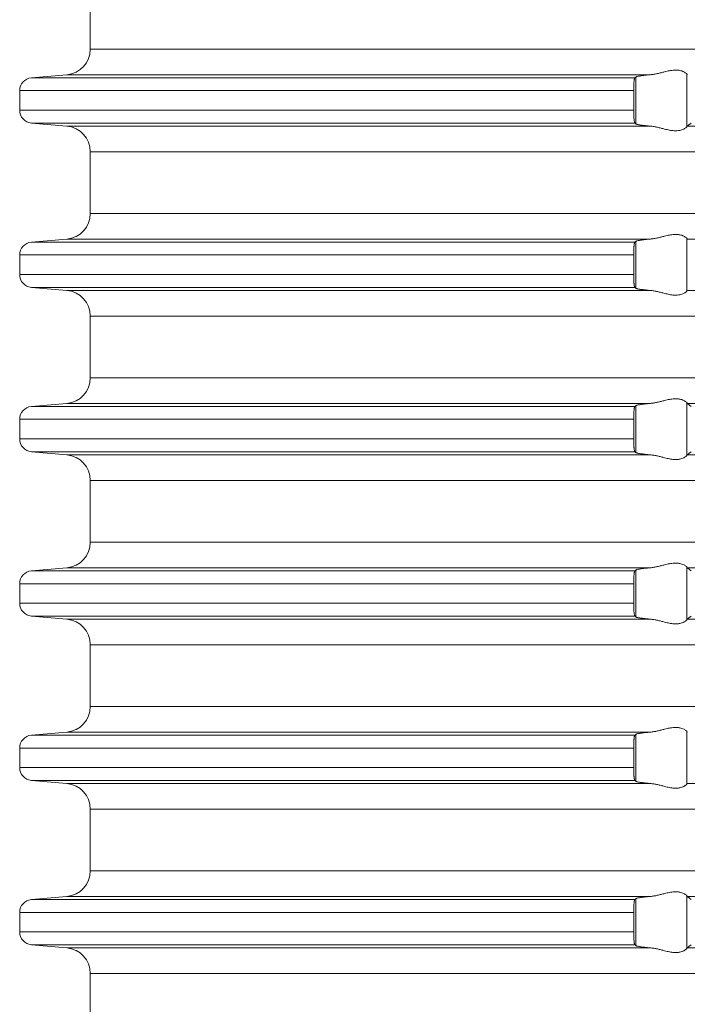
# Model space of a CAD drawing. Units: millimetres. Extents: x 2673 to 4786, y 0 to 1485.
# Drawn here: x 3475 to 3501, y 283 to 321 of the extents above; entities that cross this region are included whole.
import ezdxf

# ---------------------------------------------------------------- set-up
doc = ezdxf.new("R2010")
doc.units = ezdxf.units.MM
doc.layers.add('вспомогательный', color=140, linetype='Continuous', lineweight=20)

# ---------------------------------------------------------------- blocks, each defined once
blk = doc.blocks.new('HL85N-200__1', base_point=(-1294, -645.598))
at = {"layer": 'вспомогательный', "linetype": 'Continuous'}
for p, q in [((-1236.25, -450.402), (-1236.25, -447.994)), ((-1131.75, -450.402), (-1236.25, -450.402)), ((-1237.163, -451.398), (-1238.544, -451.519)), ((-1215.035, -451.519), (-1238.544, -451.519)), ((-1214.426, -451.398), (-1237.163, -451.398)), ((-1214.996, -453.311), (-1214.996, -451.485)), ((-1213.004, -453.416), (-1213.004, -451.381)), ((-1215.08, -452.017), (-1239, -452.017)), ((-1239, -452.017), (-1239, -452.779)), ((-1215.08, -452.017), (-1215.08, -452.779)), ((-1215.08, -452.779), (-1239, -452.779)), ((-1237.163, -453.398), (-1238.544, -453.277)), ((-1215.035, -453.277), (-1238.544, -453.277)), ((-1214.426, -453.398), (-1237.163, -453.398)), ((-1194.886, -453.398), (-1212.991, -453.398)), ((-1236.25, -456.802), (-1236.25, -454.394)), ((-1131.75, -454.394), (-1236.25, -454.394)), ((-1131.75, -456.802), (-1236.25, -456.802)), ((-1237.163, -457.798), (-1238.544, -457.919)), ((-1214.426, -457.798), (-1237.163, -457.798)), ((-1213.004, -459.816), (-1213.004, -457.781)), ((-1194.886, -457.798), (-1212.991, -457.798)), ((-1215.035, -457.919), (-1238.544, -457.919)), ((-1214.996, -459.711), (-1214.996, -457.885)), ((-1215.08, -458.417), (-1239, -458.417)), ((-1239, -458.417), (-1239, -459.179)), ((-1215.08, -458.417), (-1215.08, -459.179)), ((-1215.08, -459.179), (-1239, -459.179)), ((-1237.163, -459.798), (-1238.544, -459.677)), ((-1215.035, -459.677), (-1238.544, -459.677)), ((-1214.426, -459.798), (-1237.163, -459.798)), ((-1194.886, -459.798), (-1212.991, -459.798)), ((-1236.25, -463.202), (-1236.25, -460.794)), ((-1131.75, -460.794), (-1236.25, -460.794)), ((-1131.75, -463.202), (-1236.25, -463.202)), ((-1237.163, -464.198), (-1238.544, -464.319)), ((-1215.035, -464.319), (-1238.544, -464.319)), ((-1214.426, -464.198), (-1237.163, -464.198)), ((-1214.996, -466.111), (-1214.996, -464.285)), ((-1213.004, -466.216), (-1213.004, -464.181)), ((-1194.886, -464.198), (-1212.991, -464.198)), ((-1215.08, -464.817), (-1239, -464.817)), ((-1239, -464.817), (-1239, -465.579)), ((-1215.08, -464.817), (-1215.08, -465.579)), ((-1215.08, -465.579), (-1239, -465.579)), ((-1237.163, -466.198), (-1238.544, -466.077)), ((-1215.035, -466.077), (-1238.544, -466.077)), ((-1214.426, -466.198), (-1237.163, -466.198)), ((-1194.886, -466.198), (-1212.991, -466.198)), ((-1236.25, -469.602), (-1236.25, -467.194)), ((-1131.75, -467.194), (-1236.25, -467.194)), ((-1131.75, -469.602), (-1236.25, -469.602)), ((-1237.163, -470.598), (-1238.544, -470.719)), ((-1215.035, -470.719), (-1238.544, -470.719)), ((-1214.426, -470.598), (-1237.163, -470.598)), ((-1214.996, -472.511), (-1214.996, -470.685)), ((-1213.004, -472.616), (-1213.004, -470.581)), ((-1194.886, -470.598), (-1212.991, -470.598)), ((-1215.08, -471.217), (-1239, -471.217)), ((-1239, -471.217), (-1239, -471.979)), ((-1215.08, -471.217), (-1215.08, -471.979)), ((-1215.08, -471.979), (-1239, -471.979)), ((-1215.035, -472.477), (-1238.544, -472.477)), ((-1237.163, -472.598), (-1238.544, -472.477)), ((-1214.426, -472.598), (-1237.163, -472.598)), ((-1194.886, -472.598), (-1212.991, -472.598)), ((-1236.25, -476.002), (-1236.25, -473.594)), ((-1131.75, -473.594), (-1236.25, -473.594)), ((-1131.75, -476.002), (-1236.25, -476.002)), ((-1237.163, -476.998), (-1238.544, -477.119)), ((-1214.426, -476.998), (-1237.163, -476.998)), ((-1213.004, -479.016), (-1213.004, -476.981)), ((-1215.035, -477.119), (-1238.544, -477.119)), ((-1214.996, -478.911), (-1214.996, -477.085)), ((-1215.08, -477.617), (-1239, -477.617)), ((-1239, -477.617), (-1239, -478.379)), ((-1215.08, -477.617), (-1215.08, -478.379)), ((-1215.08, -478.379), (-1239, -478.379)), ((-1237.163, -478.998), (-1238.544, -478.877)), ((-1215.035, -478.877), (-1238.544, -478.877)), ((-1214.426, -478.998), (-1237.163, -478.998)), ((-1194.886, -478.998), (-1212.991, -478.998)), ((-1131.75, -479.994), (-1236.25, -479.994)), ((-1236.25, -482.402), (-1236.25, -479.994)), ((-1131.75, -482.402), (-1236.25, -482.402)), ((-1237.163, -483.398), (-1238.544, -483.519)), ((-1215.035, -483.519), (-1238.544, -483.519)), ((-1214.426, -483.398), (-1237.163, -483.398)), ((-1214.996, -485.311), (-1214.996, -483.485)), ((-1213.004, -485.416), (-1213.004, -483.381)), ((-1194.886, -483.398), (-1212.991, -483.398)), ((-1239, -484.017), (-1239, -484.779)), ((-1215.08, -484.017), (-1239, -484.017)), ((-1215.08, -484.017), (-1215.08, -484.779)), ((-1215.08, -484.779), (-1239, -484.779)), ((-1237.163, -485.398), (-1238.544, -485.277)), ((-1215.035, -485.277), (-1238.544, -485.277)), ((-1214.426, -485.398), (-1237.163, -485.398)), ((-1194.886, -485.398), (-1212.991, -485.398)), ((-1131.75, -486.394), (-1236.25, -486.394)), ((-1236.25, -488.802), (-1236.25, -486.394))]:
    blk.add_line(p, q, dxfattribs=at)
for centre, radius, start, end in [((-1237.25, -450.402), 1, 275, 0), ((-1238.5, -452.017), 0.5, 95, 180), ((-1238.5, -452.779), 0.5, 180, 265), ((-1237.25, -454.394), 1, 0, 85), ((-1237.25, -456.802), 1, 275, 0), ((-1238.5, -458.417), 0.5, 95, 180), ((-1238.5, -459.179), 0.5, 180, 265), ((-1237.25, -460.794), 1, 0, 85), ((-1237.25, -463.202), 1, 275, 0), ((-1238.5, -464.817), 0.5, 95, 180), ((-1238.5, -465.579), 0.5, 180, 265), ((-1237.25, -467.194), 1, 0, 85), ((-1237.25, -469.602), 1, 275, 0), ((-1238.5, -471.217), 0.5, 95, 180), ((-1238.5, -471.979), 0.5, 180, 265), ((-1237.25, -473.594), 1, 0, 85), ((-1237.25, -476.002), 1, 275, 0), ((-1238.5, -477.617), 0.5, 95, 180), ((-1238.5, -478.379), 0.5, 180, 265), ((-1237.25, -479.994), 1, 0, 85), ((-1237.25, -482.402), 1, 275, 0), ((-1238.5, -484.017), 0.5, 95, 180), ((-1238.5, -484.779), 0.5, 180, 265), ((-1237.25, -486.394), 1, 0, 85)]:
    blk.add_arc(centre, radius, start, end, dxfattribs=at)
for points in [[(-1213.004, -451.381), (-1213.026, -451.353), (-1213.068, -451.319), (-1213.126, -451.284), (-1213.205, -451.251), (-1213.276, -451.232), (-1213.339, -451.221), (-1213.421, -451.215), (-1213.502, -451.217), (-1213.685, -451.241), (-1213.875, -451.283), (-1214.014, -451.318), (-1214.154, -451.353), (-1214.291, -451.38), (-1214.426, -451.398)], [(-1215.035, -451.519), (-1215.043, -451.534), (-1215.052, -451.564), (-1215.059, -451.609), (-1215.066, -451.668), (-1215.071, -451.727), (-1215.075, -451.781), (-1215.077, -451.825), (-1215.078, -451.871), (-1215.08, -451.936), (-1215.08, -452.017)], [(-1214.996, -451.485), (-1215.006, -451.494), (-1215.015, -451.502), (-1215.025, -451.511), (-1215.035, -451.519)], [(-1214.996, -451.485), (-1214.973, -451.474), (-1214.94, -451.464), (-1214.881, -451.452), (-1214.82, -451.442), (-1214.729, -451.429), (-1214.645, -451.419), (-1214.527, -451.407), (-1214.426, -451.398)], [(-1213.004, -451.381), (-1213.001, -451.386), (-1212.997, -451.391), (-1212.994, -451.395), (-1212.991, -451.398)], [(-1215.08, -452.779), (-1215.08, -452.815), (-1215.08, -452.86), (-1215.079, -452.913), (-1215.077, -452.972), (-1215.072, -453.055), (-1215.066, -453.129), (-1215.059, -453.187), (-1215.052, -453.233), (-1215.047, -453.249), (-1215.043, -453.263), (-1215.039, -453.272), (-1215.035, -453.277)], [(-1215.035, -453.277), (-1215.025, -453.286), (-1215.015, -453.294), (-1215.006, -453.303), (-1214.996, -453.311)], [(-1214.426, -453.398), (-1214.514, -453.39), (-1214.587, -453.383), (-1214.645, -453.377), (-1214.718, -453.369), (-1214.776, -453.361), (-1214.82, -453.355), (-1214.873, -453.346), (-1214.913, -453.338), (-1214.94, -453.332), (-1214.97, -453.324), (-1214.987, -453.317), (-1214.996, -453.311)], [(-1214.426, -453.398), (-1214.291, -453.416), (-1214.154, -453.444), (-1214.014, -453.478), (-1213.875, -453.513), (-1213.685, -453.556), (-1213.502, -453.579), (-1213.421, -453.581), (-1213.339, -453.575), (-1213.276, -453.565), (-1213.205, -453.545), (-1213.126, -453.513), (-1213.068, -453.478), (-1213.026, -453.444), (-1213.004, -453.416)], [(-1212.991, -453.398), (-1212.994, -453.401), (-1212.997, -453.405), (-1213.001, -453.41), (-1213.004, -453.416)], [(-1212.991, -453.398), (-1212.953, -453.368), (-1212.915, -453.338), (-1212.877, -453.308), (-1212.839, -453.277)], [(-1214.996, -457.885), (-1214.987, -457.88), (-1214.97, -457.873), (-1214.94, -457.864), (-1214.881, -457.852), (-1214.82, -457.842), (-1214.729, -457.829), (-1214.645, -457.819), (-1214.527, -457.807), (-1214.426, -457.798)], [(-1213.004, -457.781), (-1213.026, -457.753), (-1213.068, -457.719), (-1213.126, -457.684), (-1213.205, -457.651), (-1213.276, -457.632), (-1213.339, -457.621), (-1213.421, -457.615), (-1213.502, -457.617), (-1213.685, -457.641), (-1213.875, -457.683), (-1214.014, -457.718), (-1214.154, -457.753), (-1214.291, -457.78), (-1214.426, -457.798)], [(-1213.004, -457.781), (-1213.001, -457.786), (-1212.997, -457.791), (-1212.994, -457.795), (-1212.991, -457.798)], [(-1215.035, -457.919), (-1215.039, -457.925), (-1215.043, -457.934), (-1215.048, -457.948), (-1215.052, -457.964), (-1215.059, -458.009), (-1215.066, -458.068), (-1215.069, -458.104), (-1215.073, -458.156), (-1215.077, -458.225), (-1215.079, -458.283), (-1215.08, -458.336), (-1215.08, -458.382), (-1215.08, -458.417)], [(-1214.996, -457.885), (-1215.006, -457.894), (-1215.015, -457.902), (-1215.025, -457.911), (-1215.035, -457.919)], [(-1215.08, -459.179), (-1215.08, -459.215), (-1215.08, -459.26), (-1215.079, -459.313), (-1215.077, -459.372), (-1215.073, -459.441), (-1215.069, -459.493), (-1215.066, -459.529), (-1215.063, -459.558), (-1215.059, -459.588), (-1215.056, -459.612), (-1215.052, -459.633), (-1215.047, -459.649), (-1215.043, -459.663), (-1215.039, -459.671), (-1215.035, -459.677)], [(-1215.035, -459.677), (-1215.025, -459.686), (-1215.015, -459.694), (-1215.006, -459.703), (-1214.996, -459.711)], [(-1214.426, -459.798), (-1214.514, -459.79), (-1214.587, -459.783), (-1214.645, -459.777), (-1214.729, -459.767), (-1214.82, -459.755), (-1214.873, -459.746), (-1214.913, -459.738), (-1214.94, -459.732), (-1214.97, -459.724), (-1214.987, -459.717), (-1214.996, -459.711)], [(-1214.426, -459.798), (-1214.291, -459.816), (-1214.154, -459.844), (-1214.014, -459.878), (-1213.875, -459.913), (-1213.685, -459.956), (-1213.502, -459.979), (-1213.421, -459.981), (-1213.339, -459.975), (-1213.276, -459.965), (-1213.205, -459.945), (-1213.119, -459.909), (-1213.068, -459.878), (-1213.026, -459.844), (-1213.004, -459.816)], [(-1212.991, -459.798), (-1212.994, -459.801), (-1212.997, -459.805), (-1213.001, -459.81), (-1213.004, -459.816)], [(-1215.035, -464.319), (-1215.043, -464.334), (-1215.052, -464.364), (-1215.055, -464.383), (-1215.059, -464.408), (-1215.063, -464.436), (-1215.066, -464.468), (-1215.071, -464.527), (-1215.075, -464.581), (-1215.077, -464.625), (-1215.08, -464.719), (-1215.08, -464.817)], [(-1214.996, -464.285), (-1215.006, -464.294), (-1215.015, -464.302), (-1215.025, -464.311), (-1215.035, -464.319)], [(-1214.996, -464.285), (-1214.973, -464.274), (-1214.94, -464.264), (-1214.888, -464.253), (-1214.82, -464.242), (-1214.729, -464.229), (-1214.645, -464.219), (-1214.553, -464.21), (-1214.426, -464.198)], [(-1213.004, -464.181), (-1213.026, -464.153), (-1213.068, -464.119), (-1213.126, -464.084), (-1213.205, -464.051), (-1213.276, -464.032), (-1213.339, -464.021), (-1213.421, -464.015), (-1213.502, -464.017), (-1213.685, -464.041), (-1213.875, -464.083), (-1214.014, -464.118), (-1214.154, -464.153), (-1214.291, -464.18), (-1214.426, -464.198)], [(-1213.004, -464.181), (-1213.001, -464.186), (-1212.997, -464.191), (-1212.994, -464.195), (-1212.991, -464.198)], [(-1212.839, -464.319), (-1212.877, -464.289), (-1212.915, -464.258), (-1212.953, -464.228), (-1212.991, -464.198)], [(-1215.08, -465.579), (-1215.08, -465.615), (-1215.08, -465.66), (-1215.079, -465.713), (-1215.077, -465.772), (-1215.073, -465.841), (-1215.069, -465.893), (-1215.066, -465.929), (-1215.059, -465.987), (-1215.052, -466.033), (-1215.048, -466.048), (-1215.043, -466.063), (-1215.039, -466.071), (-1215.035, -466.077)], [(-1215.035, -466.077), (-1215.025, -466.086), (-1215.015, -466.094), (-1215.006, -466.103), (-1214.996, -466.111)], [(-1214.426, -466.198), (-1214.527, -466.189), (-1214.645, -466.177), (-1214.739, -466.166), (-1214.82, -466.155), (-1214.895, -466.142), (-1214.94, -466.132), (-1214.976, -466.121), (-1214.996, -466.111)], [(-1214.426, -466.198), (-1214.291, -466.216), (-1214.154, -466.244), (-1214.014, -466.278), (-1213.875, -466.313), (-1213.685, -466.356), (-1213.502, -466.379), (-1213.421, -466.381), (-1213.339, -466.375), (-1213.276, -466.365), (-1213.205, -466.345), (-1213.126, -466.313), (-1213.068, -466.278), (-1213.026, -466.244), (-1213.004, -466.216)], [(-1212.991, -466.198), (-1212.994, -466.201), (-1212.997, -466.205), (-1213.001, -466.21), (-1213.004, -466.216)], [(-1212.991, -466.198), (-1212.953, -466.168), (-1212.915, -466.138), (-1212.877, -466.108), (-1212.839, -466.077)], [(-1213.004, -470.581), (-1213.026, -470.553), (-1213.068, -470.519), (-1213.119, -470.487), (-1213.205, -470.451), (-1213.276, -470.432), (-1213.339, -470.421), (-1213.421, -470.415), (-1213.502, -470.417), (-1213.685, -470.441), (-1213.875, -470.483), (-1214.014, -470.518), (-1214.154, -470.553), (-1214.291, -470.58), (-1214.426, -470.598)], [(-1215.035, -470.719), (-1215.039, -470.725), (-1215.043, -470.734), (-1215.047, -470.746), (-1215.052, -470.764), (-1215.059, -470.809), (-1215.066, -470.868), (-1215.072, -470.941), (-1215.077, -471.025), (-1215.079, -471.083), (-1215.08, -471.136), (-1215.08, -471.182), (-1215.08, -471.217)], [(-1214.996, -470.685), (-1215.006, -470.694), (-1215.015, -470.702), (-1215.025, -470.711), (-1215.035, -470.719)], [(-1214.996, -470.685), (-1214.987, -470.68), (-1214.97, -470.673), (-1214.94, -470.664), (-1214.888, -470.653), (-1214.82, -470.642), (-1214.729, -470.629), (-1214.645, -470.619), (-1214.54, -470.608), (-1214.426, -470.598)], [(-1213.004, -470.581), (-1213.001, -470.586), (-1212.997, -470.591), (-1212.994, -470.595), (-1212.991, -470.598)], [(-1212.839, -470.719), (-1212.877, -470.689), (-1212.915, -470.658), (-1212.953, -470.628), (-1212.991, -470.598)], [(-1215.08, -471.979), (-1215.08, -472.06), (-1215.078, -472.125), (-1215.077, -472.172), (-1215.075, -472.216), (-1215.071, -472.27), (-1215.066, -472.329), (-1215.06, -472.379), (-1215.052, -472.433), (-1215.043, -472.462), (-1215.035, -472.477)], [(-1215.035, -472.477), (-1215.025, -472.486), (-1215.015, -472.494), (-1215.006, -472.503), (-1214.996, -472.511)], [(-1214.426, -472.598), (-1214.514, -472.59), (-1214.587, -472.583), (-1214.645, -472.577), (-1214.739, -472.566), (-1214.82, -472.555), (-1214.873, -472.546), (-1214.913, -472.538), (-1214.94, -472.532), (-1214.97, -472.524), (-1214.987, -472.517), (-1214.996, -472.511)], [(-1214.426, -472.598), (-1214.291, -472.616), (-1214.154, -472.644), (-1214.014, -472.678), (-1213.875, -472.713), (-1213.685, -472.756), (-1213.502, -472.779), (-1213.421, -472.781), (-1213.339, -472.775), (-1213.276, -472.765), (-1213.205, -472.745), (-1213.169, -472.732), (-1213.127, -472.713), (-1213.093, -472.694), (-1213.068, -472.678), (-1213.026, -472.644), (-1213.004, -472.616)], [(-1212.991, -472.598), (-1212.994, -472.601), (-1212.997, -472.605), (-1213.001, -472.61), (-1213.004, -472.616)], [(-1212.991, -472.598), (-1212.953, -472.568), (-1212.915, -472.538), (-1212.877, -472.508), (-1212.839, -472.477)], [(-1214.996, -477.085), (-1214.973, -477.074), (-1214.94, -477.064), (-1214.888, -477.053), (-1214.82, -477.042), (-1214.729, -477.029), (-1214.645, -477.019), (-1214.527, -477.007), (-1214.426, -476.998)], [(-1213.004, -476.981), (-1213.026, -476.953), (-1213.068, -476.919), (-1213.119, -476.887), (-1213.205, -476.851), (-1213.276, -476.832), (-1213.339, -476.821), (-1213.421, -476.815), (-1213.502, -476.817), (-1213.685, -476.841), (-1213.875, -476.883), (-1214.014, -476.918), (-1214.154, -476.953), (-1214.291, -476.98), (-1214.426, -476.998)], [(-1213.004, -476.981), (-1213.001, -476.986), (-1212.997, -476.991), (-1212.994, -476.995), (-1212.991, -476.998)], [(-1215.035, -477.119), (-1215.039, -477.125), (-1215.043, -477.134), (-1215.047, -477.146), (-1215.052, -477.164), (-1215.059, -477.209), (-1215.066, -477.268), (-1215.069, -477.293), (-1215.071, -477.328), (-1215.074, -477.371), (-1215.077, -477.425), (-1215.079, -477.483), (-1215.08, -477.536), (-1215.08, -477.582), (-1215.08, -477.617)], [(-1214.996, -477.085), (-1215.006, -477.094), (-1215.015, -477.102), (-1215.025, -477.111), (-1215.035, -477.119)], [(-1215.08, -478.379), (-1215.08, -478.46), (-1215.078, -478.525), (-1215.077, -478.572), (-1215.073, -478.641), (-1215.069, -478.693), (-1215.066, -478.729), (-1215.063, -478.758), (-1215.059, -478.788), (-1215.056, -478.812), (-1215.052, -478.833), (-1215.043, -478.862), (-1215.035, -478.877)], [(-1215.035, -478.877), (-1215.025, -478.886), (-1215.015, -478.894), (-1215.006, -478.903), (-1214.996, -478.911)], [(-1214.426, -478.998), (-1214.514, -478.99), (-1214.587, -478.983), (-1214.645, -478.977), (-1214.739, -478.966), (-1214.82, -478.955), (-1214.888, -478.943), (-1214.94, -478.932), (-1214.97, -478.924), (-1214.987, -478.917), (-1214.996, -478.911)], [(-1214.426, -478.998), (-1214.291, -479.016), (-1214.154, -479.044), (-1214.014, -479.078), (-1213.875, -479.113), (-1213.685, -479.156), (-1213.502, -479.179), (-1213.421, -479.181), (-1213.339, -479.175), (-1213.276, -479.165), (-1213.205, -479.145), (-1213.169, -479.132), (-1213.127, -479.113), (-1213.095, -479.096), (-1213.068, -479.078), (-1213.026, -479.044), (-1213.004, -479.016)], [(-1212.991, -478.998), (-1212.994, -479.001), (-1212.997, -479.005), (-1213.001, -479.01), (-1213.004, -479.016)], [(-1215.035, -483.519), (-1215.039, -483.524), (-1215.043, -483.534), (-1215.047, -483.547), (-1215.052, -483.564), (-1215.057, -483.593), (-1215.062, -483.627), (-1215.066, -483.668), (-1215.072, -483.741), (-1215.077, -483.825), (-1215.078, -483.858), (-1215.079, -483.902), (-1215.08, -483.955), (-1215.08, -484.017)], [(-1214.996, -483.485), (-1215.006, -483.494), (-1215.015, -483.502), (-1215.025, -483.511), (-1215.035, -483.519)], [(-1214.996, -483.485), (-1214.987, -483.48), (-1214.97, -483.473), (-1214.94, -483.464), (-1214.888, -483.453), (-1214.82, -483.442), (-1214.729, -483.429), (-1214.645, -483.419), (-1214.587, -483.413), (-1214.514, -483.406), (-1214.426, -483.398)], [(-1213.004, -483.381), (-1213.026, -483.353), (-1213.068, -483.319), (-1213.126, -483.284), (-1213.205, -483.251), (-1213.276, -483.232), (-1213.339, -483.221), (-1213.421, -483.215), (-1213.502, -483.217), (-1213.685, -483.241), (-1213.875, -483.283), (-1214.014, -483.318), (-1214.154, -483.353), (-1214.291, -483.38), (-1214.426, -483.398)], [(-1213.004, -483.381), (-1213.001, -483.386), (-1212.997, -483.391), (-1212.994, -483.395), (-1212.991, -483.398)], [(-1212.839, -483.519), (-1212.877, -483.489), (-1212.915, -483.458), (-1212.953, -483.428), (-1212.991, -483.398)], [(-1215.08, -484.779), (-1215.08, -484.815), (-1215.08, -484.86), (-1215.079, -484.913), (-1215.077, -484.972), (-1215.072, -485.055), (-1215.066, -485.129), (-1215.063, -485.161), (-1215.058, -485.197), (-1215.052, -485.233), (-1215.047, -485.251), (-1215.043, -485.263), (-1215.039, -485.272), (-1215.035, -485.277)], [(-1215.035, -485.277), (-1215.025, -485.286), (-1215.015, -485.294), (-1215.006, -485.303), (-1214.996, -485.311)], [(-1214.426, -485.398), (-1214.54, -485.388), (-1214.645, -485.377), (-1214.729, -485.367), (-1214.82, -485.355), (-1214.881, -485.345), (-1214.94, -485.332), (-1214.97, -485.324), (-1214.987, -485.317), (-1214.996, -485.311)], [(-1214.426, -485.398), (-1214.291, -485.416), (-1214.154, -485.444), (-1214.014, -485.478), (-1213.875, -485.513), (-1213.685, -485.556), (-1213.502, -485.579), (-1213.421, -485.581), (-1213.339, -485.575), (-1213.276, -485.565), (-1213.205, -485.545), (-1213.169, -485.532), (-1213.127, -485.513), (-1213.101, -485.499), (-1213.068, -485.478), (-1213.026, -485.444), (-1213.004, -485.416)], [(-1212.991, -485.398), (-1212.994, -485.401), (-1212.997, -485.405), (-1213.001, -485.41), (-1213.004, -485.416)], [(-1212.991, -485.398), (-1212.953, -485.368), (-1212.915, -485.338), (-1212.877, -485.308), (-1212.839, -485.277)]]:
    blk.add_spline(points, degree=3, dxfattribs=at)

msp = doc.modelspace()

# ---------------------------------------------------------------- block references
msp.add_blockref('HL85N-200__1', (3419.549, 125.011))

doc.saveas('drawing.dxf')
